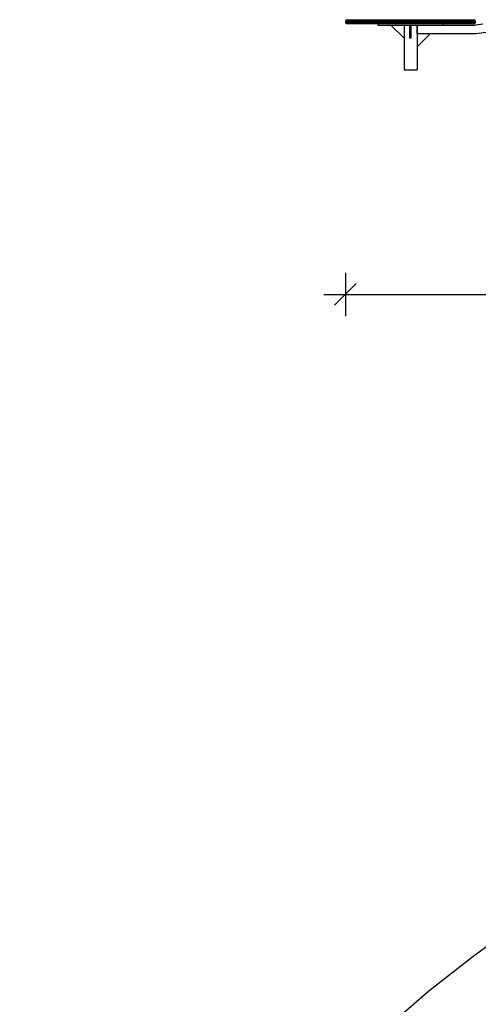
# Model space of a CAD drawing. Units: millimetres. Extents: x 19630 to 40161, y 2415 to 17973.
# Drawn here: x 20663 to 22775, y 12325 to 16863 of the extents above; entities that cross this region are included whole.
import ezdxf

# ---------------------------------------------------------------- set-up
doc = ezdxf.new("R2010")
doc.units = ezdxf.units.MM
doc.header["$PDSIZE"] = -1
doc.layers.get('0').update_dxf_attribs({"color": 1})
for name, color, linetype in [('SAFETY_AREA', 3, 'Continuous'), ('TIPTAP', 6, 'Continuous'), ('TIPTAP_DIM', 9, 'Continuous')]:
    doc.layers.add(name, color=color, linetype=linetype)
doc.styles.get("Standard").update_dxf_attribs({"font": 'arial.ttf'})
doc.dimstyles.new('tip', dxfattribs={"dimscale": 100, "dimtxt": 1, "dimasz": 1, "dimexe": 1, "dimexo": 1, "dimgap": 1, "dimtad": 1, "dimdec": 0, "dimtxsty": 'Standard', "dimblk": 'OBLIQUE', "dimcen": 2.5, "dimdle": 1, "dimadec": 0, "dimazin": 0, "dimtfac": 1, "dimtdec": 0, "dimtmove": 0, "dimatfit": 3, "dimldrblk": 'OBLIQUE', "dimfxl": 0, "dimarcsym": 0})

# ---------------------------------------------------------------- blocks, each defined once
blk = doc.blocks.new('TKR001 W MF_front')
at = {"layer": 'TIPTAP'}
for p, q in [((-3702, 231), (-3118, 231)), ((-3710, 223), (-3710, 220)), ((-3110, 223), (-3710, 223)), ((-3710, 220), (-3110, 220)), ((-3118, 212), (-3702, 212)), ((-3560, 212), (-3560, 206)), ((-3560, 206), (-3260, 206)), ((-3500, 206), (-3440, 146)), ((-3440, 206), (-3440, 0)), ((-3413, 146), (-3413, 206)), ((-3407, 146), (-3407, 206)), ((-3380, 206), (-3380, 0)), ((-3379.9, 166), (-3379.9, 206)), ((-3260, 212), (-3260, 206)), ((-3260, 206), (-3110, 206)), ((-3110, 220), (-3110, 223)), ((-3076.5, 210.5), (-3110, 206)), ((-2719.6, 217.6), (-3107.4, 166)), ((-3407, 146), (-3413, 146)), ((-3379.9, 166), (-3380, 166)), ((-3380, 106), (-3320, 166)), ((-3107.4, 166), (-3379.9, 166)), ((-3440, 0), (-3380, 0))]:
    blk.add_line(p, q, dxfattribs=at)
for centre, start, end in [((-3702, 223), 90, 180), ((-3118, 223), 0, 90), ((-3702, 220), 180, 270), ((-3118, 220), 270, 0)]:
    blk.add_arc(centre, 8, start, end, dxfattribs=at)
blk = doc.blocks.new('TKR001 W MF_top')
at = {"layer": 'SAFETY_AREA'}
blk.add_circle((0, 0), 5180, dxfattribs=at)
blk = doc.blocks.new('_Oblique')
at = {"color": 0, "linetype": 'ByBlock', "lineweight": -2}
blk.add_line((-0.5, -0.5), (0.5, 0.5), dxfattribs=at)
blk = doc.blocks.new('*D6')
at = {"layer": 'Defpoints', "color": 0}
for p in [(22163.2, 16851.7), (29523.2, 16851.7), (29523.2, 15596.8)]:
    blk.add_point(p, dxfattribs=at)
at = {"layer": 'TIPTAP_DIM', "color": 0, "linetype": 'ByBlock', "lineweight": -2}
for p, q in [((22163.2, 15696.8), (22163.2, 15496.8)), ((29523.2, 15696.8), (29523.2, 15496.8)), ((22063.2, 15596.8), (29623.2, 15596.8))]:
    blk.add_line(p, q, dxfattribs=at)
at = {"layer": 'TIPTAP_DIM', "color": 0, "lineweight": -2, "xscale": 100, "yscale": 100, "zscale": 100, "rotation": 180}
blk.add_blockref('_Oblique', (22163.2, 15596.8), dxfattribs=at)
at = {"layer": 'TIPTAP_DIM', "color": 0, "lineweight": -2, "xscale": 100, "yscale": 100, "zscale": 100}
blk.add_blockref('_Oblique', (29523.2, 15596.8), dxfattribs=at)
at = {"layer": 'TIPTAP_DIM', "color": 0, "insert": (25843.2, 15747.9), "char_height": 100, "attachment_point": 5}
blk.add_mtext('7360', dxfattribs=at)

msp = doc.modelspace()

# ---------------------------------------------------------------- block references
at = {"layer": 'TIPTAP_DIM'}
for name, p in [('TKR001 W MF_front', (25873.2, 16631.7)), ('TKR001 W MF_top', (25843.2, 8389.8))]:
    msp.add_blockref(name, p, dxfattribs=at)

# ---------------------------------------------------------------- dimensions: what is measured, and where the dimension line sits
dim = msp.add_linear_dim(base=(29523.2, 15596.8), p1=(22163.2, 16851.7), p2=(29523.2, 16851.7), dimstyle='tip', dxfattribs=at)
dim.commit()
dim.dimension.update_dxf_attribs({"geometry": '*D6', "text_midpoint": (25843.2, 15747.9)})

doc.saveas('drawing.dxf')
